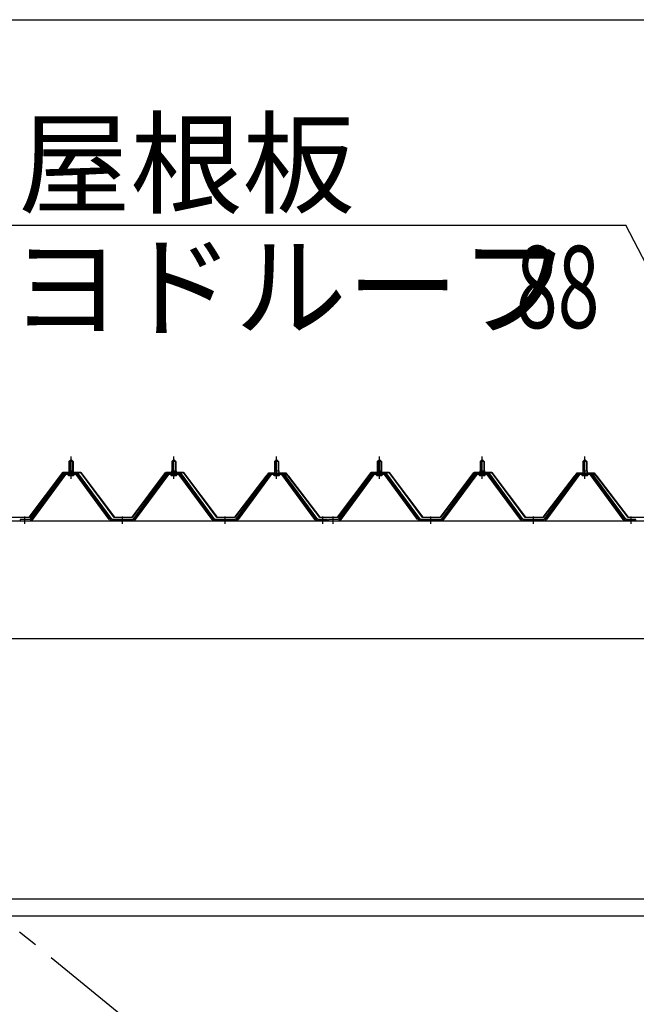
# Model space of a CAD drawing. Extents: x 868 to 32764, y 310 to 22484.
# Drawn here: x 18178 to 19378, y 8151 to 10067 of the extents above; entities that cross this region are included whole.
import ezdxf

# ---------------------------------------------------------------- set-up
doc = ezdxf.new("R2010")
doc.units = 0
doc.header["$LTSCALE"] = 80
doc.linetypes.add('1PL-M', pattern=[15, 12, -1, 1, -1])
doc.linetypes.add('1PL-SL', pattern=[6.5, 5, -0.5, 0.5, -0.5])
for name, color, linetype in [('HIKIDASHI', 6, 'CONTINUOUS'), ('SUNPOU', 4, 'CONTINUOUS'), ('パネル受フレ-ム', 1, 'CONTINUOUS'), ('ブレ-ス', 3, 'CONTINUOUS'), ('ヨドル-フ88', 2, 'CONTINUOUS'), ('後桁', 3, 'CONTINUOUS'), ('胴縁', 1, 'CONTINUOUS')]:
    doc.layers.add(name, color=color, linetype=linetype)
doc.styles.add('00', font='ROMANS', dxfattribs={"width": 0.666667, "bigfont": 'BIGFONT'})
doc.styles.add('01', font='ROMANS', dxfattribs={"height": 3, "bigfont": 'BIGFONT'})

msp = doc.modelspace()

# ---------------------------------------------------------------- linework, layer by layer
at = {"layer": 'HIKIDASHI'}
for p in [(18116.3, 9667.1), (19556.1, 9284.6)]:
    msp.add_line(p, (19358, 9667.1), dxfattribs=at)
at = {"layer": 'SUNPOU'}
msp.add_line((17518.3, 10067.1), (25838.3, 10067.1), dxfattribs=at)
at = {"layer": 'パネル受フレ-ム', "color": 6, "linetype": '1PL-M'}
for p, q in [((18278.3, 9174), (18278.3, 9217.3)), ((18478.3, 9174), (18478.3, 9217.3)), ((18678.3, 9174), (18678.3, 9217.3)), ((18878.3, 9174), (18878.3, 9217.3)), ((19078.3, 9174), (19078.3, 9217.3)), ((19278.3, 9174), (19278.3, 9217.3)), ((18188.3, 9086.3), (18188.3, 9100.6)), ((18378.3, 9086.3), (18378.3, 9100.6)), ((18578.3, 9086.3), (18578.3, 9100.6)), ((18768.3, 9086.3), (18768.3, 9100.6)), ((18788.3, 9086.3), (18788.3, 9100.6)), ((18978.3, 9086.3), (18978.3, 9100.6)), ((19178.3, 9086.3), (19178.3, 9100.6)), ((19368.3, 9086.3), (19368.3, 9100.6))]:
    msp.add_line(p, q, dxfattribs=at)
at = {"layer": 'パネル受フレ-ム'}
for p, q in [((18274.3, 9207.3), (18278.3, 9211.3)), ((18274.3, 9207.3), (18274.3, 9189.6)), ((18282.3, 9207.3), (18274.3, 9207.3)), ((18278.3, 9211.3), (18282.3, 9207.3)), ((18282.3, 9207.3), (18282.3, 9189.6)), ((18474.3, 9207.3), (18478.3, 9211.3)), ((18474.3, 9207.3), (18474.3, 9189.6)), ((18482.3, 9207.3), (18474.3, 9207.3)), ((18478.3, 9211.3), (18482.3, 9207.3)), ((18482.3, 9207.3), (18482.3, 9189.6)), ((18674.3, 9207.3), (18678.3, 9211.3)), ((18674.3, 9207.3), (18674.3, 9189.6)), ((18682.3, 9207.3), (18674.3, 9207.3)), ((18678.3, 9211.3), (18682.3, 9207.3)), ((18682.3, 9207.3), (18682.3, 9189.6)), ((18874.3, 9207.3), (18878.3, 9211.3)), ((18874.3, 9207.3), (18874.3, 9189.6)), ((18882.3, 9207.3), (18874.3, 9207.3)), ((18878.3, 9211.3), (18882.3, 9207.3)), ((18882.3, 9207.3), (18882.3, 9189.6)), ((19074.3, 9207.3), (19078.3, 9211.3)), ((19074.3, 9207.3), (19074.3, 9189.6)), ((19082.3, 9207.3), (19074.3, 9207.3)), ((19078.3, 9211.3), (19082.3, 9207.3)), ((19082.3, 9207.3), (19082.3, 9189.6)), ((19274.3, 9207.3), (19278.3, 9211.3)), ((19274.3, 9207.3), (19274.3, 9189.6)), ((19282.3, 9207.3), (19274.3, 9207.3)), ((19278.3, 9211.3), (19282.3, 9207.3)), ((19282.3, 9207.3), (19282.3, 9189.6)), ((18263.7, 9183.7), (18198.3, 9094.6)), ((18265.5, 9182.3), (18200.2, 9093.2)), ((18203.9, 9094.3), (18268.4, 9182.3)), ((18291.2, 9184.6), (18265.5, 9184.6)), ((18291.2, 9182.3), (18265.5, 9182.3)), ((18272.4, 9185.6), (18284.2, 9185.6)), ((18272.4, 9184.6), (18272.4, 9185.6)), ((18273.3, 9180.3), (18283.3, 9180.3)), ((18274.1, 9189.6), (18282.6, 9189.6)), ((18274.1, 9189.6), (18274.1, 9185.6)), ((18282.6, 9189.6), (18282.6, 9185.6)), ((18284.2, 9185.6), (18284.2, 9184.6)), ((18352.8, 9094.3), (18288.3, 9182.3)), ((18356.5, 9093.2), (18291.2, 9182.3)), ((18358.3, 9094.6), (18293, 9183.7)), ((18463.7, 9183.7), (18398.3, 9094.6)), ((18465.5, 9182.3), (18400.2, 9093.2)), ((18403.9, 9094.3), (18468.4, 9182.3)), ((18491.2, 9184.6), (18465.5, 9184.6)), ((18491.2, 9182.3), (18465.5, 9182.3)), ((18472.4, 9185.6), (18484.2, 9185.6)), ((18472.4, 9184.6), (18472.4, 9185.6)), ((18473.3, 9180.3), (18483.3, 9180.3)), ((18474.1, 9189.6), (18482.6, 9189.6)), ((18474.1, 9189.6), (18474.1, 9185.6)), ((18482.6, 9189.6), (18482.6, 9185.6)), ((18484.2, 9185.6), (18484.2, 9184.6)), ((18552.8, 9094.3), (18488.3, 9182.3)), ((18556.5, 9093.2), (18491.2, 9182.3)), ((18558.3, 9094.6), (18493, 9183.7)), ((18663.7, 9183.7), (18598.3, 9094.6)), ((18665.5, 9182.3), (18600.2, 9093.2)), ((18603.9, 9094.3), (18668.4, 9182.3)), ((18691.2, 9184.6), (18665.5, 9184.6)), ((18691.2, 9182.3), (18665.5, 9182.3)), ((18672.4, 9185.6), (18684.2, 9185.6)), ((18672.4, 9184.6), (18672.4, 9185.6)), ((18673.3, 9180.3), (18683.3, 9180.3)), ((18674.1, 9189.6), (18682.6, 9189.6)), ((18674.1, 9189.6), (18674.1, 9185.6)), ((18682.6, 9189.6), (18682.6, 9185.6)), ((18684.2, 9185.6), (18684.2, 9184.6)), ((18752.8, 9094.3), (18688.3, 9182.3)), ((18756.5, 9093.2), (18691.2, 9182.3)), ((18758.3, 9094.6), (18693, 9183.7)), ((18863.7, 9183.7), (18798.3, 9094.6)), ((18865.5, 9182.3), (18800.2, 9093.2)), ((18803.9, 9094.3), (18868.4, 9182.3)), ((18891.2, 9184.6), (18865.5, 9184.6)), ((18891.2, 9182.3), (18865.5, 9182.3)), ((18872.4, 9185.6), (18884.2, 9185.6)), ((18872.4, 9184.6), (18872.4, 9185.6)), ((18873.3, 9180.3), (18883.3, 9180.3)), ((18874.1, 9189.6), (18882.6, 9189.6)), ((18874.1, 9189.6), (18874.1, 9185.6)), ((18882.6, 9189.6), (18882.6, 9185.6)), ((18884.2, 9185.6), (18884.2, 9184.6)), ((18952.8, 9094.3), (18888.3, 9182.3)), ((18956.5, 9093.2), (18891.2, 9182.3)), ((18958.3, 9094.6), (18893, 9183.7)), ((19063.7, 9183.7), (18998.3, 9094.6)), ((19065.5, 9182.3), (19000.2, 9093.2)), ((19003.9, 9094.3), (19068.4, 9182.3)), ((19091.2, 9184.6), (19065.5, 9184.6)), ((19091.2, 9182.3), (19065.5, 9182.3)), ((19072.4, 9185.6), (19084.2, 9185.6)), ((19072.4, 9184.6), (19072.4, 9185.6)), ((19073.3, 9180.3), (19083.3, 9180.3)), ((19074.1, 9189.6), (19082.6, 9189.6)), ((19074.1, 9189.6), (19074.1, 9185.6)), ((19082.6, 9189.6), (19082.6, 9185.6)), ((19084.2, 9185.6), (19084.2, 9184.6)), ((19152.8, 9094.3), (19088.3, 9182.3)), ((19156.5, 9093.2), (19091.2, 9182.3)), ((19158.3, 9094.6), (19093, 9183.7)), ((19263.7, 9183.7), (19198.3, 9094.6)), ((19265.5, 9182.3), (19200.2, 9093.2)), ((19203.9, 9094.3), (19268.4, 9182.3)), ((19291.2, 9184.6), (19265.5, 9184.6)), ((19291.2, 9182.3), (19265.5, 9182.3)), ((19272.4, 9185.6), (19284.2, 9185.6)), ((19272.4, 9184.6), (19272.4, 9185.6)), ((19273.3, 9180.3), (19283.3, 9180.3)), ((19274.1, 9189.6), (19282.6, 9189.6)), ((19274.1, 9189.6), (19274.1, 9185.6)), ((19282.6, 9189.6), (19282.6, 9185.6)), ((19284.2, 9185.6), (19284.2, 9184.6)), ((19352.8, 9094.3), (19288.3, 9182.3)), ((19356.5, 9093.2), (19291.2, 9182.3)), ((19358.3, 9094.6), (19293, 9183.7)), ((18198.3, 9094.6), (18179.3, 9094.6)), ((18179.3, 9094.6), (18179.3, 9092.3)), ((18179.3, 9092.3), (18198.3, 9092.3)), ((18198.3, 9092.3), (18199.8, 9092.3)), ((18358.3, 9092.3), (18356.9, 9092.3)), ((18398.3, 9094.6), (18358.3, 9094.6)), ((18398.3, 9092.3), (18358.3, 9092.3)), ((18398.3, 9092.3), (18399.8, 9092.3)), ((18558.3, 9092.3), (18556.9, 9092.3)), ((18598.3, 9094.6), (18558.3, 9094.6)), ((18598.3, 9092.3), (18558.3, 9092.3)), ((18598.3, 9092.3), (18599.8, 9092.3)), ((18758.3, 9092.3), (18756.9, 9092.3)), ((18777.3, 9094.6), (18758.3, 9094.6)), ((18777.3, 9092.3), (18758.3, 9092.3)), ((18777.3, 9092.3), (18777.3, 9094.6)), ((18798.3, 9094.6), (18779.3, 9094.6)), ((18779.3, 9094.6), (18779.3, 9092.3)), ((18779.3, 9092.3), (18798.3, 9092.3)), ((18798.3, 9092.3), (18799.8, 9092.3)), ((18958.3, 9092.3), (18956.9, 9092.3)), ((18998.3, 9094.6), (18958.3, 9094.6)), ((18998.3, 9092.3), (18958.3, 9092.3)), ((18998.3, 9092.3), (18999.8, 9092.3)), ((19158.3, 9092.3), (19156.9, 9092.3)), ((19198.3, 9094.6), (19158.3, 9094.6)), ((19198.3, 9092.3), (19158.3, 9092.3)), ((19198.3, 9092.3), (19199.8, 9092.3)), ((19358.3, 9092.3), (19356.9, 9092.3)), ((19377.3, 9094.6), (19358.3, 9094.6)), ((19377.3, 9092.3), (19358.3, 9092.3)), ((19377.3, 9092.3), (19377.3, 9094.6))]:
    msp.add_line(p, q, dxfattribs=at)
at = {"layer": 'パネル受フレ-ム', "color": 6}
for p, q in [((18275.3, 9207.3), (18275, 9207.9)), ((18275.3, 9207.3), (18275.3, 9189.6)), ((18281.3, 9207.3), (18281.7, 9207.9)), ((18281.3, 9207.3), (18281.3, 9189.6)), ((18475.3, 9207.3), (18475, 9207.9)), ((18475.3, 9207.3), (18475.3, 9189.6)), ((18481.3, 9207.3), (18481.7, 9207.9)), ((18481.3, 9207.3), (18481.3, 9189.6)), ((18675.3, 9207.3), (18675, 9207.9)), ((18675.3, 9207.3), (18675.3, 9189.6)), ((18681.3, 9207.3), (18681.7, 9207.9)), ((18681.3, 9207.3), (18681.3, 9189.6)), ((18875.3, 9207.3), (18875, 9207.9)), ((18875.3, 9207.3), (18875.3, 9189.6)), ((18881.3, 9207.3), (18881.7, 9207.9)), ((18881.3, 9207.3), (18881.3, 9189.6)), ((19075.3, 9207.3), (19075, 9207.9)), ((19075.3, 9207.3), (19075.3, 9189.6)), ((19081.3, 9207.3), (19081.7, 9207.9)), ((19081.3, 9207.3), (19081.3, 9189.6)), ((19275.3, 9207.3), (19275, 9207.9)), ((19275.3, 9207.3), (19275.3, 9189.6)), ((19281.3, 9207.3), (19281.7, 9207.9)), ((19281.3, 9207.3), (19281.3, 9189.6))]:
    msp.add_line(p, q, dxfattribs=at)
at = {"layer": 'パネル受フレ-ム'}
for centre, radius, start, end in [((18265.5, 9182.3), 2.3, 90, 143.1301), ((18273.3, 9181.3), 1, 90, 270), ((18283.3, 9181.3), 1, 270, 90), ((18291.2, 9182.3), 2.3, 36.8699, 90), ((18465.5, 9182.3), 2.3, 90, 143.1301), ((18473.3, 9181.3), 1, 90, 270), ((18483.3, 9181.3), 1, 270, 90), ((18491.2, 9182.3), 2.3, 36.8699, 90), ((18665.5, 9182.3), 2.3, 90, 143.1301), ((18673.3, 9181.3), 1, 90, 270), ((18683.3, 9181.3), 1, 270, 90), ((18691.2, 9182.3), 2.3, 36.8699, 90), ((18865.5, 9182.3), 2.3, 90, 143.1301), ((18873.3, 9181.3), 1, 90, 270), ((18883.3, 9181.3), 1, 270, 90), ((18891.2, 9182.3), 2.3, 36.8699, 90), ((19065.5, 9182.3), 2.3, 90, 143.1301), ((19073.3, 9181.3), 1, 90, 270), ((19083.3, 9181.3), 1, 270, 90), ((19091.2, 9182.3), 2.3, 36.8699, 90), ((19265.5, 9182.3), 2.3, 90, 143.1301), ((19273.3, 9181.3), 1, 90, 270), ((19283.3, 9181.3), 1, 270, 90), ((19291.2, 9182.3), 2.3, 36.8699, 90), ((18198.3, 9094.6), 2.3, 270, 323.7526), ((18199.8, 9097.3), 5, 270, 323.7526), ((18356.9, 9097.3), 5, 216.2474, 270), ((18358.3, 9094.6), 2.3, 216.2474, 270), ((18398.3, 9094.6), 2.3, 270, 323.7526), ((18399.8, 9097.3), 5, 270, 323.7526), ((18556.9, 9097.3), 5, 216.2474, 270), ((18558.3, 9094.6), 2.3, 216.2474, 270), ((18598.3, 9094.6), 2.3, 270, 323.7526), ((18599.8, 9097.3), 5, 270, 323.7526), ((18756.9, 9097.3), 5, 216.2474, 270), ((18758.3, 9094.6), 2.3, 216.2474, 270), ((18798.3, 9094.6), 2.3, 270, 323.7526), ((18799.8, 9097.3), 5, 270, 323.7526), ((18956.9, 9097.3), 5, 216.2474, 270), ((18958.3, 9094.6), 2.3, 216.2474, 270), ((18998.3, 9094.6), 2.3, 270, 323.7526), ((18999.8, 9097.3), 5, 270, 323.7526), ((19156.9, 9097.3), 5, 216.2474, 270), ((19158.3, 9094.6), 2.3, 216.2474, 270), ((19198.3, 9094.6), 2.3, 270, 323.7526), ((19199.8, 9097.3), 5, 270, 323.7526), ((19356.9, 9097.3), 5, 216.2474, 270), ((19358.3, 9094.6), 2.3, 216.2474, 270)]:
    msp.add_arc(centre, radius, start, end, dxfattribs=at)
at = {"layer": 'ブレ-ス', "color": 6, "linetype": '1PL-SL'}
msp.add_line((20161.3, 6673.3), (17595.4, 8767.3), dxfattribs=at)
at = {"layer": 'ヨドル-フ88', "flags": 128}
for points in [[(18162.6, 9098.8), (18197.1, 9098.8), (18262.3, 9186.3), (18297.3, 9186.3), (18362.6, 9098.8), (18397.1, 9098.8), (18462.3, 9186.3), (18497.3, 9186.3), (18562.6, 9098.8), (18597.1, 9098.8), (18658.3, 9179), (18666.1, 9185.3), (18696.6, 9185.3), (18705.6, 9173.3), (18705.2, 9173), (18696.3, 9184.8), (18666.2, 9184.8), (18658.6, 9178.7), (18597.3, 9098.3), (18562.3, 9098.3), (18497.1, 9185.8), (18462.6, 9185.8), (18397.3, 9098.3), (18362.3, 9098.3), (18297.1, 9185.8), (18262.6, 9185.8), (18197.3, 9098.3), (18162.3, 9098.3)], [(19397.3, 9098.3), (19362.3, 9098.3), (19301, 9178.7), (19293.4, 9184.8), (19263.3, 9184.8), (19254.4, 9173), (19254, 9173.3), (19263.1, 9185.3), (19293.6, 9185.3), (19301.3, 9179), (19362.6, 9098.8), (19397.1, 9098.8)]]:
    msp.add_lwpolyline(points, dxfattribs=at)
msp.add_lwpolyline([(18962.6, 9098.8), (18997.1, 9098.8), (19062.3, 9186.3), (19097.3, 9186.3), (19162.6, 9098.8), (19197.1, 9098.8), (19258.3, 9179), (19266.1, 9185.3), (19296.6, 9185.3), (19305.6, 9173.3), (19305.2, 9173), (19296.3, 9184.8), (19266.2, 9184.8), (19258.6, 9178.7), (19197.3, 9098.3), (19162.3, 9098.3), (19097.1, 9185.8), (19062.6, 9185.8), (18997.3, 9098.3), (18962.3, 9098.3), (18897.1, 9185.8), (18862.6, 9185.8), (18797.3, 9098.3), (18762.3, 9098.3), (18701, 9178.7), (18693.4, 9184.8), (18663.3, 9184.8), (18654.4, 9173), (18654, 9173.3), (18663.1, 9185.3), (18693.6, 9185.3), (18701.3, 9179), (18762.6, 9098.8), (18797.1, 9098.8), (18862.3, 9186.3), (18897.3, 9186.3)], close=True, dxfattribs=at)
at = {"layer": '後桁'}
for p, q in [((17478.3, 9092.3), (20278.3, 9092.3)), ((20235.3, 8862.3), (17521.3, 8862.3))]:
    msp.add_line(p, q, dxfattribs=at)
at = {"layer": '胴縁'}
for p, q in [((17520.8, 8356.3), (20235.8, 8356.3)), ((17520.8, 8323.3), (20235.8, 8323.3))]:
    msp.add_line(p, q, dxfattribs=at)

# ---------------------------------------------------------------- texts
at = {"layer": 'HIKIDASHI', "style": '01'}
for s, p in [('屋根板', (18175.6, 9707.1)), ('ヨドルーフ', (18160.1, 9467.1))]:
    msp.add_text(s, height=160, dxfattribs=at).set_placement(p)
at = {"layer": 'HIKIDASHI', "style": '00', "width": 0.67}
msp.add_text('88', height=160, dxfattribs=at).set_placement((19144.2, 9467.1))

doc.saveas('drawing.dxf')
